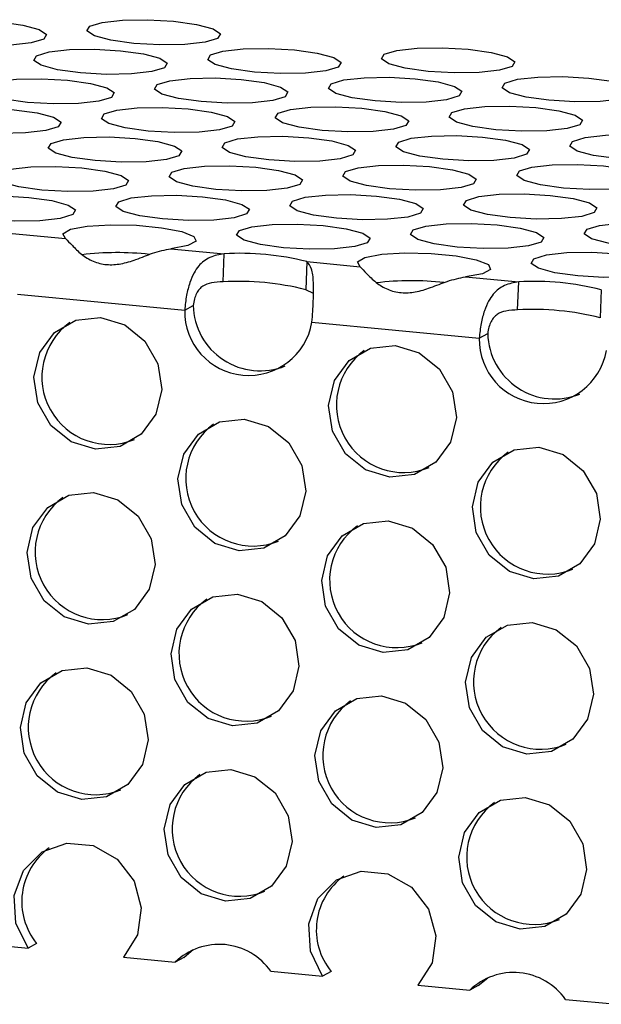
# Model space of a CAD drawing. Units: inches. Extents: x 112 to 581, y -226 to 33.
# Drawn here: x 126 to 127, y -141 to -140 of the extents above; entities that cross this region are included whole.
import ezdxf

# ---------------------------------------------------------------- set-up
doc = ezdxf.new("R2010")
doc.units = ezdxf.units.IN
doc.header["$MEASUREMENT"] = 0

msp = doc.modelspace()

# ---------------------------------------------------------------- linework, layer by layer
at = {"color": 7, "linetype": 'Continuous', "lineweight": 25}
for p, q in [((126.4196213223617, -140.4670240665489), (126.4345609130567, -140.4684494216213)), ((126.4641146492533, -140.4712690817215), (126.4790542399483, -140.4726944367939)), ((126.4787485463056, -140.4805507609906), (126.4790542399483, -140.4726944367939)), ((126.5022248633376, -140.4749050974641), (126.5019191696949, -140.4827614216609)), ((126.5022248633376, -140.4749050974641), (126.5171644540326, -140.4763304525365)), ((126.5467181902292, -140.4791501126367), (126.5616577809242, -140.4805754677091)), ((126.5613520872814, -140.4884317919058), (126.5616577809242, -140.4805754677091)), ((126.5041074801002, -140.4838119483508), (126.5019191696949, -140.4827614216609)), ((126.5848279566584, -140.4827860856695), (126.5845222630157, -140.4906424098662)), ((126.4210764227988, -140.4840288939764), (126.4679861914419, -140.4885044567977)), ((126.4679861914419, -140.4885044567977), (126.4703697117863, -140.4871812949553)), ((126.5036795161197, -140.4919098821817), (126.5505892847627, -140.4963854450031)), ((126.5505892847627, -140.4963854450031), (126.5529728051071, -140.4950622831607)), ((126.4095524182773, -140.6659684416975), (126.4240662890564, -140.667353179724)), ((126.4264498094008, -140.6660300178816), (126.4240662890564, -140.667353179724)), ((126.46770211401, -140.6699658139032), (126.4703546681922, -140.6677657175754)), ((126.4508047228865, -140.6699042377192), (126.4653185936656, -140.6712889757457)), ((126.46770211401, -140.6699658139032), (126.4653185936656, -140.6712889757457)), ((126.4921555115982, -140.6738494299029), (126.5066693823773, -140.6752341679293)), ((126.5090529027217, -140.6739110060869), (126.5066693823773, -140.6752341679293)), ((126.5503052073308, -140.6778468021086), (126.552958209168, -140.6756467484906)), ((126.5334078162073, -140.6777852259245), (126.5479216869865, -140.679169963951)), ((126.5503052073308, -140.6778468021086), (126.5479216869865, -140.679169963951)), ((126.574759052574, -140.6817304608181), (126.5892729233531, -140.6831151988445))]:
    msp.add_line(p, q, dxfattribs=at)
at = {"color": 7, "linetype": 'Continuous', "lineweight": 25, "flags": 128}
for points in [[(126.416138968401, -140.4076841666285), (126.4225745944775, -140.4085756157569), (126.4271780464095, -140.4098047509007), (126.4292481004985, -140.4111842337353), (126.4284694263656, -140.4125044167551), (126.4249609519734, -140.413564155247), (126.4192570291346, -140.4142019392176), (126.4122250320107, -140.4143209605256), (126.4049364507481, -140.4139030117632), (126.3985008246716, -140.4130115626348), (126.3938973727396, -140.411782427491), (126.3918273186507, -140.4104029446565), (126.3926059927835, -140.4090827616366), (126.3961144671758, -140.4080230231448), (126.4018183900145, -140.4073852391742), (126.4088503871385, -140.4072662178661), (126.416138968401, -140.4076841666285)], [(126.4648889112661, -140.4074898381909), (126.4713245373426, -140.4083812873193), (126.4759279892746, -140.4096104224631), (126.4779980433635, -140.4109899052977), (126.4772193692307, -140.4123100883175), (126.4737108948384, -140.4133698268094), (126.4680069719996, -140.41400761078), (126.4609749748757, -140.414126632088), (126.4536863936132, -140.4137086833256), (126.4472507675367, -140.4128172341972), (126.4426473156047, -140.4115880990534), (126.4405772615158, -140.4102086162189), (126.4413559356486, -140.408888433199), (126.4448644100408, -140.4078286947072), (126.4505683328796, -140.4071909107366), (126.4576003300035, -140.4070718894285), (126.4648889112661, -140.4074898381909)], [(126.4499921188568, -140.4157594832715), (126.4564277449333, -140.4166509323999), (126.4610314765227, -140.4178799122977), (126.4631012509542, -140.4192595503783), (126.4623225768214, -140.4205797333981), (126.4588143820866, -140.421639316644), (126.4531101795903, -140.4222772558605), (126.4460781824664, -140.4223962771686), (126.4387898808613, -140.4219781731602), (126.4323539751274, -140.4210868792778), (126.4277505231954, -140.419857744134), (126.4256807487639, -140.4184781060534), (126.4264591432393, -140.4171580782796), (126.4299676176315, -140.4160983397877), (126.4356718201277, -140.4154604005711), (126.4427035375942, -140.4153415345091), (126.4499921188568, -140.4157594832715)], [(126.4987420617218, -140.4155651548339), (126.5051781354533, -140.4164566466721), (126.5097811397303, -140.4176857391061), (126.5118516414743, -140.4190652646505), (126.5110729673415, -140.4203854476703), (126.5075644929492, -140.4214451861622), (126.5018601224554, -140.4220829274229), (126.4948285729865, -140.4222019914408), (126.487539544069, -140.4217839999686), (126.4811039179924, -140.4208925508402), (126.4765009137155, -140.4196634584062), (126.4744304119715, -140.4182839328618), (126.4752090861043, -140.416963749842), (126.4787175604966, -140.4159040113501), (126.4844219309904, -140.4152662700894), (126.4914534804593, -140.4151472060715), (126.4987420617218, -140.4155651548339)], [(126.5474924522419, -140.4153708691061), (126.5539280783184, -140.4162623182345), (126.5585310825954, -140.4174914106685), (126.5606015843394, -140.4188709362129), (126.5598229102065, -140.4201911192327), (126.5563144358143, -140.4212508577246), (126.5506100653205, -140.4218885989853), (126.5435785158516, -140.4220076630032), (126.536289934589, -140.4215897142408), (126.5298538608575, -140.4206982224026), (126.5252508565805, -140.4194691299686), (126.5231808024916, -140.418089647134), (126.5239590289694, -140.4167694214044), (126.5274679510167, -140.4157097256223), (126.5331718738555, -140.4150719416518), (126.5402034233244, -140.4149528776339), (126.5474924522419, -140.4153708691061)], [(126.5325956598326, -140.4236405141867), (126.5390312859091, -140.4245319633151), (126.5436345698435, -140.4257609005031), (126.5457047919301, -140.4271405812934), (126.5449261177972, -140.4284607643133), (126.5414179230624, -140.4295203475591), (126.5357132729112, -140.4301582440659), (126.5286817234423, -140.4302773080838), (126.5213934218372, -140.4298592040754), (126.5149570684482, -140.4289678674832), (126.5103540641712, -140.4277387750492), (126.5082842897397, -140.4263591369686), (126.5090622365601, -140.4250390664849), (126.5125711586074, -140.4239793707029), (126.5182753611036, -140.4233414314863), (126.5253066309151, -140.4232225227144), (126.5325956598326, -140.4236405141867)], [(126.5813456026977, -140.4234461857491), (126.5877812287742, -140.4243376348775), (126.5923846807062, -140.4255667700213), (126.5944547347951, -140.4269462528558), (126.5936760606623, -140.4282664358757), (126.59016758627, -140.4293261743675), (126.5844636634313, -140.4299639583381), (126.5774316663073, -140.4300829796462), (126.5701430850448, -140.4296650308838), (126.5637074589683, -140.4287735817554), (126.5591040070363, -140.4275444466116), (126.5570339529473, -140.426164963777), (126.5578126270802, -140.4248447807572), (126.5613211014724, -140.4237850422653), (126.5670250243112, -140.4231472582947), (126.5740570214351, -140.4230282369867), (126.5813456026977, -140.4234461857491)], [(126.4350953264474, -140.4240291283521), (126.4415312321814, -140.4249204222344), (126.4461346841134, -140.4261495573783), (126.4482044585449, -140.4275291954588), (126.4474260640695, -140.4288492232326), (126.4439175896772, -140.4299089617245), (126.438213387181, -140.4305469009411), (126.4311816697146, -140.4306657670032), (126.423893088452, -140.4302478182408), (126.4174574623755, -140.4293563691124), (126.4128537307861, -140.4281273892146), (126.4107839563545, -140.426747751134), (126.4115626304874, -140.4254275681141), (126.4150708252222, -140.4243679848683), (126.4207750277184, -140.4237300456517), (126.4278070248423, -140.4236110243436), (126.4350953264474, -140.4240291283521)], [(126.4838452693125, -140.4238347999145), (126.490281343044, -140.4247262917527), (126.4948846269785, -140.4259552289407), (126.496954849065, -140.427334909731), (126.4961761749321, -140.4286550927509), (126.4926679801973, -140.4297146759967), (126.4869633300461, -140.4303525725035), (126.4799317805772, -140.4304716365214), (126.4726430313171, -140.4300534898032), (126.4662071255831, -140.4291621959208), (126.4616041213061, -140.4279331034868), (126.4595338992196, -140.4265534226964), (126.460312293695, -140.4252333949225), (126.4638207680873, -140.4241736564307), (126.4695254182385, -140.4235357599239), (126.47655668805, -140.423416851152), (126.4838452693125, -140.4238347999145)], [(126.5176988674233, -140.4319101592672), (126.5241347731572, -140.4328014531496), (126.5287377774342, -140.4340305455836), (126.5308079995207, -140.435410226374), (126.5300296050453, -140.4367302541478), (126.5265211306531, -140.4377899926397), (126.5208164805018, -140.4384278891465), (126.5137852106904, -140.4385467979184), (126.5064966294279, -140.4381288491559), (126.5000605556963, -140.4372373573177), (126.4954572717619, -140.4360084201297), (126.4933874973304, -140.4346287820492), (126.4941657238082, -140.4333085563195), (126.4976743661981, -140.4322490157835), (126.5033785686943, -140.4316110765669), (126.5104101181632, -140.431492012549), (126.5176988674233, -140.4319101592672)], [(126.5664488102883, -140.4317158308296), (126.5728844363649, -140.432607279958), (126.5774881679543, -140.4338362598558), (126.5795579423858, -140.4352158979364), (126.578779268253, -140.4365360809563), (126.5752710735182, -140.4375956642021), (126.5695668710219, -140.4382336034187), (126.562534873898, -140.4383526247267), (126.5552465722929, -140.4379345207183), (126.548810666559, -140.437043226836), (126.544207214627, -140.4358140916921), (126.5421374401955, -140.4344344536116), (126.5429158346709, -140.4331144258377), (126.5464243090631, -140.4320546873459), (126.5521285115593, -140.4314167481293), (126.5591602290258, -140.4312978820672), (126.5664488102883, -140.4317158308296)], [(126.4201988136956, -140.4322986181866), (126.4266344397721, -140.433190067315), (126.4312378917041, -140.4344192024588), (126.433307945793, -140.4357986852934), (126.4325292716602, -140.4371188683132), (126.4290207972679, -140.4381786068051), (126.4233168744292, -140.4388163907757), (126.4162848773052, -140.4389354120837), (126.4089962960427, -140.4385174633213), (126.4025606699662, -140.4376260141929), (126.3979572180342, -140.4363968790491), (126.3958871639452, -140.4350173962146), (126.3966658380781, -140.4336972131947), (126.4001743124703, -140.4326374747029), (126.4058782353091, -140.4319996907323), (126.412910232433, -140.4318806694242), (126.4201988136956, -140.4322986181866)], [(126.4689484769032, -140.432104444995), (126.4753848302922, -140.4329957815872), (126.4799878345692, -140.4342248740212), (126.4820580566557, -140.4356045548116), (126.4812796621803, -140.4369245825854), (126.477771187788, -140.4379843210773), (126.4720665376368, -140.4386222175841), (126.4650352678253, -140.438741126356), (126.4577462389078, -140.4383231348837), (126.4513106128313, -140.4374316857553), (126.4467073288968, -140.4362027485673), (126.4446371068103, -140.434823067777), (126.4454157809432, -140.4335028847571), (126.448923975678, -140.4324433015113), (126.4546286258292, -140.4318054050045), (126.4616601752981, -140.4316863409866), (126.4689484769032, -140.432104444995)], [(126.5028023546714, -140.4401796491018), (126.5092379807479, -140.4410710982302), (126.5138409850249, -140.4423001906642), (126.5159114867689, -140.4436797162086), (126.515132812636, -140.4449998992284), (126.5116243382438, -140.4460596377203), (126.50591996775, -140.446697378981), (126.4988884182811, -140.4468164429989), (126.4915998370186, -140.4463984942365), (126.485163763287, -140.4455070023983), (126.48056075901, -140.4442779099643), (126.4784907049211, -140.4428984271297), (126.4792689313989, -140.4415782014001), (126.4827778534462, -140.4405185056181), (126.488481776285, -140.4398807216475), (126.4955133257539, -140.4397616576296), (126.5028023546714, -140.4401796491018)], [(126.551552017879, -140.4399854759102), (126.557987923613, -140.4408767697926), (126.562591375545, -140.4421059049364), (126.5646611499765, -140.443485543017), (126.5638827555011, -140.4448055707908), (126.5603742811088, -140.4458653092827), (126.5546700786126, -140.4465032484993), (126.5476383611462, -140.4466221145613), (126.5403497798836, -140.4462041657989), (126.5339141538071, -140.4453127166705), (126.5293104222177, -140.4440837367727), (126.5272406477862, -140.4427040986921), (126.528019321919, -140.4413839156723), (126.5315275166538, -140.4403243324264), (126.53723171915, -140.4396863932099), (126.5442637162739, -140.4395673719018), (126.551552017879, -140.4399854759102)], [(126.6003019607441, -140.4397911474726), (126.6067383141331, -140.4406824840648), (126.6113413184101, -140.4419115764988), (126.6134110928416, -140.4432912145794), (126.6126331460212, -140.444611285063), (126.6091242239739, -140.4456709808451), (126.6034200214777, -140.4463089200617), (126.5963887516662, -140.4464278288335), (126.5890997227487, -140.4460098373613), (126.5826640966722, -140.4451183882329), (126.5780608127377, -140.4438894510449), (126.5759905906512, -140.4425097702545), (126.5767692647841, -140.4411895872347), (126.5802774595189, -140.4401300039888), (126.5859821096701, -140.4394921074821), (126.593013659139, -140.4393730434642), (126.6003019607441, -140.4397911474726)], [(126.4540519641513, -140.4403739348296), (126.4604880378829, -140.4412654266678), (126.4650910421599, -140.4424945191018), (126.4671615439038, -140.4438740446462), (126.466382869771, -140.445194227666), (126.4628743953787, -140.4462539661579), (126.4571700248849, -140.4468917074186), (126.450138475416, -140.4470107714365), (126.4428494464985, -140.4465927799643), (126.436413820422, -140.4457013308359), (126.4318108161449, -140.4444722384019), (126.429740314401, -140.4430927128575), (126.4305189885338, -140.4417725298377), (126.4340274629261, -140.4407127913458), (126.4397318334199, -140.4400750500851), (126.4467633828888, -140.4399559860672), (126.4540519641513, -140.4403739348296)], [(126.4879055622621, -140.4484492941824), (126.4943411883386, -140.4493407433108), (126.4989444722731, -140.4505696804987), (126.5010146943596, -140.4519493612892), (126.5002360202267, -140.453269544309), (126.4967278254919, -140.4543291275548), (126.4910231753407, -140.4549670240616), (126.4839916258718, -140.4550860880795), (126.4767033242667, -140.4546679840711), (126.4702669708777, -140.4537766474789), (126.4656639666007, -140.4525475550449), (126.4635941921692, -140.4511679169643), (126.4643721389896, -140.4498478464806), (126.4678810610369, -140.4487881506986), (126.4735852635331, -140.448150211482), (126.4806165333446, -140.4480313027101), (126.4879055622621, -140.4484492941824)], [(126.5366555051272, -140.4482549657448), (126.5430911312037, -140.4491464148732), (126.5476945831357, -140.450375550017), (126.5497646372246, -140.4517550328515), (126.5489859630918, -140.4530752158714), (126.5454774886995, -140.4541349543632), (126.5397735658608, -140.4547727383338), (126.5327415687368, -140.4548917596419), (126.5254529874743, -140.4544738108795), (126.5190173613978, -140.4535823617511), (126.5144139094658, -140.4523532266073), (126.5123438553769, -140.4509737437727), (126.5131225295097, -140.4496535607529), (126.5166310039019, -140.448593822261), (126.5223349267407, -140.4479560382904), (126.5293669238646, -140.4478370169824), (126.5366555051272, -140.4482549657448)], [(126.5854054479922, -140.4480606373072), (126.5918415217238, -140.4489521291454), (126.5964445260008, -140.4501812215794), (126.5985145800897, -140.4515607044139), (126.5977363536119, -140.4528809301436), (126.5942274315646, -140.4539406259256), (126.5885235087258, -140.4545784098962), (126.5814919592569, -140.4546974739141), (126.5742029303394, -140.4542794824419), (126.5677673042629, -140.4533880333135), (126.5631642999859, -140.4521589408795), (126.5610937982419, -140.4507794153351), (126.5618724723748, -140.4494592323153), (126.565380946767, -140.4483994938234), (126.5710853172608, -140.4477617525627), (126.5781168667297, -140.4476426885448), (126.5854054479922, -140.4480606373072)], [(126.439155171742, -140.4486435799101), (126.4455912454735, -140.4495350717484), (126.450194529408, -140.4507640089363), (126.4522647514945, -140.4521436897268), (126.4514860773617, -140.4534638727466), (126.4479778826268, -140.4545234559924), (126.4422732324756, -140.4551613524992), (126.4352416830067, -140.4552804165171), (126.4279529337466, -140.4548622697989), (126.4215170280126, -140.4539709759165), (126.4169140237356, -140.4527418834825), (126.4148438016491, -140.4513622026921), (126.4156221961245, -140.4500421749182), (126.4191306705168, -140.4489824364264), (126.424835320668, -140.4483445399196), (126.4318665904795, -140.4482256311477), (126.439155171742, -140.4486435799101)], [(126.4730087698528, -140.4567189392629), (126.4794446755867, -140.4576102331453), (126.4840476798637, -140.4588393255793), (126.4861179019503, -140.4602190063697), (126.4853395074749, -140.4615390341435), (126.4818310330826, -140.4625987726354), (126.4761263829314, -140.4632366691422), (126.4690951131199, -140.4633555779141), (126.4618065318574, -140.4629376291516), (126.4553704581258, -140.4620461373134), (126.4507671741914, -140.4608172001254), (126.4486973997599, -140.4594375620449), (126.4494756262377, -140.4581173363152), (126.4529842686276, -140.4570577957792), (126.4586884711238, -140.4564198565625), (126.4657200205927, -140.4563007925447), (126.4730087698528, -140.4567189392629)], [(126.5217587127179, -140.4565246108253), (126.5281943387944, -140.4574160599537), (126.5327980703838, -140.4586450398515), (126.5348678448153, -140.4600246779321), (126.5340891706825, -140.461344860952), (126.5305809759477, -140.4624044441978), (126.5248767734514, -140.4630423834144), (126.5178447763275, -140.4631614047225), (126.5105564747224, -140.462743300714), (126.5041205689885, -140.4618520068317), (126.4995171170565, -140.4606228716878), (126.497447342625, -140.4592432336073), (126.4982257371004, -140.4579232058334), (126.5017342114926, -140.4568634673416), (126.5074384139889, -140.4562255281249), (126.5144701314553, -140.4561066620629), (126.5217587127179, -140.4565246108253)], [(126.5705086555829, -140.4563302823877), (126.5769447293144, -140.457221774226), (126.5815480132489, -140.4584507114139), (126.5836177876804, -140.4598303494945), (126.5828395612026, -140.4611505752242), (126.5793309188127, -140.4622101157602), (126.5736267163165, -140.4628480549768), (126.5665951668476, -140.4629671189947), (126.5593064175875, -140.4625489722764), (126.5528705118536, -140.4616576783941), (126.5482675075766, -140.4604285859601), (126.5461972854901, -140.4590489051697), (126.5469756799654, -140.4577288773958), (126.5504841543577, -140.456669138904), (126.5561888045089, -140.4560312423972), (126.5632200743204, -140.4559123336253), (126.5705086555829, -140.4563302823877)], [(126.4242583793327, -140.4569132249907), (126.4306947327217, -140.4578045615829), (126.4352977369987, -140.4590336540169), (126.4373679590852, -140.4604133348073), (126.4365895646098, -140.4617333625811), (126.4330810902175, -140.462793101073), (126.4273764400663, -140.4634309975798), (126.4203451702548, -140.4635499063517), (126.4130561413373, -140.4631319148794), (126.4066205152608, -140.4622404657511), (126.4020172313263, -140.461011528563), (126.3999470092398, -140.4596318477726), (126.4007256833727, -140.4583116647528), (126.4042338781075, -140.457252081507), (126.4099385282587, -140.4566141850001), (126.4169700777276, -140.4564951209823), (126.4242583793327, -140.4569132249907)], [(126.4345609130567, -140.4684494216213), (126.4338102855285, -140.467063197327), (126.4359413563996, -140.465836203921), (126.440625197263, -140.4649577371534), (126.4471406664128, -140.4645631171176), (126.4544837270006, -140.4647131903823), (126.4615226543996, -140.4653847597095), (126.4671727805173, -140.4664743391874), (126.4705639167694, -140.4678141277053), (126.4711735964156, -140.4691976381827), (126.4689073337311, -140.4704117332209), (126.4641146492533, -140.4712690817215)], [(126.5068619203086, -140.4647942559059), (126.5132978260425, -140.4656855497882), (126.5179012779745, -140.4669146849321), (126.519971052406, -140.4682943230127), (126.5191926579306, -140.4696143507865), (126.5156841835384, -140.4706740892784), (126.5099799810421, -140.471312028495), (126.5029482635757, -140.471430894557), (126.4956596823131, -140.4710129457946), (126.4892240562366, -140.4701214966662), (126.4846203246472, -140.4688925167684), (126.4825505502157, -140.4675128786878), (126.4833292243485, -140.466192695668), (126.4868374190833, -140.4651331124222), (126.4925416215795, -140.4644951732055), (126.4995736187035, -140.4643761518975), (126.5068619203086, -140.4647942559059)], [(126.5556118631736, -140.4645999274683), (126.5620482165626, -140.4654912640605), (126.5666512208396, -140.4667203564945), (126.5687209952711, -140.4680999945751), (126.5679430484507, -140.4694200650587), (126.5644341264034, -140.4704797608408), (126.5587299239072, -140.4711177000574), (126.5516986540957, -140.4712366088292), (126.5444096251782, -140.470818617357), (126.5379739991017, -140.4699271682286), (126.5333707151673, -140.4686982310406), (126.5313004930807, -140.4673185502502), (126.5320791672136, -140.4659983672304), (126.5355873619484, -140.4649387839845), (126.5412920120996, -140.4643008874777), (126.5483235615685, -140.4641818234599), (126.5556118631736, -140.4645999274683)], [(126.6043622536937, -140.4644056417405), (126.6107978797702, -140.4652970908689), (126.6154011637047, -140.4665260280569), (126.6174713857912, -140.4679057088473), (126.6166927116583, -140.4692258918671), (126.6131845169235, -140.470285475113), (126.6074798667723, -140.4709233716197), (126.6004483173034, -140.4710424356376), (126.5931600156983, -140.4706243316292), (126.5867236623093, -140.469732995037), (126.5821206580323, -140.468503902603), (126.5800504359458, -140.4671242218126), (126.5808288304212, -140.4658041940388), (126.5843373048135, -140.4647444555469), (126.5900419549647, -140.4641065590401), (126.5970732247762, -140.4639876502683), (126.6043622536937, -140.4644056417405)], [(126.5171644540326, -140.4763304525365), (126.5164138265043, -140.4749442282422), (126.5185444497204, -140.4737171921263), (126.5232287382388, -140.4728387680686), (126.5297442073887, -140.4724441480328), (126.5370868203214, -140.4725941785877), (126.5441257477204, -140.4732657479149), (126.5497763214932, -140.4743553701026), (126.5531674577453, -140.4756951586205), (126.5537766897365, -140.4770786263881), (126.5515104270519, -140.4782927214263), (126.5467181902292, -140.4791501126367)], [(126.5894654612844, -140.4726752868211), (126.5959013670183, -140.4735665807034), (126.6005043712953, -140.4747956731375), (126.6025745933819, -140.4761753539279), (126.6017961989065, -140.4774953817017), (126.5982877245142, -140.4785551201936), (126.592583074363, -140.4791930167003), (126.5855518045515, -140.4793119254722), (126.578263223289, -140.4788939767098), (126.5718271495574, -140.4780024848716), (126.567223865623, -140.4767735476836), (126.5651536435365, -140.4753938668932), (126.5659323176693, -140.4740736838734), (126.5694405124042, -140.4730141006275), (126.5751451625554, -140.4723762041207), (126.5821767120243, -140.4722571401028), (126.5894654612844, -140.4726752868211)], [(126.4443642570041, -140.4905598620521), (126.4511716815749, -140.4926198134013), (126.456833242274, -140.4971767320445), (126.4604876152355, -140.5035373454852), (126.4615776134616, -140.5107325444951), (126.4599378114283, -140.5176672989771), (126.455817312152, -140.5232861281342), (126.4498443191052, -140.5267330183612), (126.442927536337, -140.5274835718196), (126.4361196641111, -140.5254235777606), (126.4304581034121, -140.5208666591175), (126.4268041781056, -140.5145060883866), (126.4257137322245, -140.5073108466668), (126.4273539819128, -140.5003761348946), (126.431474033534, -140.4947572630277), (126.4374470265809, -140.4913103728007), (126.4443642570041, -140.4905598620521)], [(126.5269673503249, -140.4984408502575), (126.5337752225508, -140.5005008443165), (126.5394367832498, -140.5050577629597), (126.5430907085563, -140.5114183336905), (126.5441811544374, -140.5186135754103), (126.5425409047491, -140.5255482871825), (126.5384208531279, -140.5311671590494), (126.532447860081, -140.5346140492764), (126.5255306296578, -140.535364560025), (126.518723205087, -140.5333046086758), (126.5130616443879, -140.5287476900327), (126.5094072714264, -140.5223870765919), (126.5083172732003, -140.515191877582), (126.5099570752336, -140.5082571231), (126.5140775745099, -140.5026382939429), (126.5200505675567, -140.4991914037159), (126.5269673503249, -140.4984408502575)], [(126.4847105424146, -140.5190505627128), (126.4915179669854, -140.5211105140621), (126.497179957406, -140.5256679363046), (126.500833900646, -140.5320280461459), (126.5019238809386, -140.5392237060454), (126.5002840789053, -140.5461584605274), (126.4961640452175, -140.5517768715047), (126.4901905865823, -140.5552241799115), (126.483273803814, -140.55597473337), (126.4764663792432, -140.5539147820207), (126.4708043888226, -140.5493573597781), (126.4671504455826, -140.5429972499369), (126.4660604473565, -140.5358020509269), (126.4677002673233, -140.5288668355553), (126.4718203010111, -140.523248424578), (126.4777937596464, -140.5198011161713), (126.4847105424146, -140.5190505627128)], [(126.5673140833904, -140.526931593628), (126.5741215079613, -140.5289915449772), (126.5797830507269, -140.5335489245099), (126.5834374416218, -140.5399090770611), (126.5845274219145, -140.5471047369606), (126.5828876198811, -140.5540394914426), (126.5787671385384, -140.5596578597101), (126.5727941275581, -140.5631052108267), (126.5658773447899, -140.5638557642851), (126.559069472564, -140.5617957702261), (126.5534079297984, -140.5572383906933), (126.5497535389035, -140.5508782381422), (126.5486635406774, -140.5436830391323), (126.5503033606441, -140.5367478237607), (126.5544238419869, -140.5311294554932), (126.5603968529672, -140.5276821043766), (126.5673140833904, -140.526931593628)], [(126.4424537165708, -140.5396607360577), (126.4492611411416, -140.541720687407), (126.4549227018407, -140.5462776060501), (126.4585770748022, -140.5526382194908), (126.4596670730283, -140.5598334185007), (126.458027270995, -140.5667681729827), (126.4539067717187, -140.5723870021398), (126.4479337786719, -140.5758338923668), (126.4410169959037, -140.5765844458253), (126.4342091236779, -140.5745244517662), (126.4285475629788, -140.5699675331231), (126.4248936376723, -140.5636069623922), (126.4238031917912, -140.5564117206724), (126.4254434414795, -140.5494770089003), (126.4295634931008, -140.5438581370333), (126.4355364861476, -140.5404112468063), (126.4424537165708, -140.5396607360577)], [(126.5250568098917, -140.5475417242631), (126.5318646821175, -140.5496017183222), (126.5375262428166, -140.5541586369653), (126.541180168123, -140.5605192076961), (126.5422706140042, -140.5677144494159), (126.5406303643158, -140.5746491611881), (126.5365103126946, -140.580268033055), (126.5305373196478, -140.583714923282), (126.5236200892245, -140.5844654340306), (126.5168126646537, -140.5824054826814), (126.5111511039546, -140.5778485640383), (126.5074967309931, -140.5714879505975), (126.506406732767, -140.5642927515876), (126.5080465348004, -140.5573579971056), (126.5121670340766, -140.5517391679485), (126.5181400271234, -140.5482922777215), (126.5250568098917, -140.5475417242631)], [(126.4827999840479, -140.568151897608), (126.4896074086187, -140.5702118489572), (126.4952694169728, -140.5747688103102), (126.4989233422793, -140.5811293810411), (126.5000133405054, -140.5883245800511), (126.498373538472, -140.595259334533), (126.4942534868508, -140.6008782063999), (126.488280046149, -140.6043250539171), (126.4813632633808, -140.6050756073756), (126.4745558388099, -140.6030156560263), (126.4688938304558, -140.5984586946734), (126.4652399051493, -140.5920981239425), (126.4641499069232, -140.5849029249325), (126.4657897089566, -140.5779681704506), (126.4699097605778, -140.5723492985836), (126.4758832012796, -140.5689024510664), (126.4827999840479, -140.568151897608)], [(126.5654035250237, -140.5760329285232), (126.5722109495945, -140.5780928798724), (126.5778725102936, -140.5826497985155), (126.5815268832551, -140.5890104119563), (126.5826168814812, -140.5962056109662), (126.5809770794479, -140.6031403654482), (126.5768565801716, -140.6087591946053), (126.5708835871248, -140.6122060848323), (126.5639668043566, -140.6129566382908), (126.5571589321308, -140.6108966442317), (126.5514973714317, -140.6063397255886), (126.5478429984702, -140.5999791121478), (126.5467530002441, -140.5927839131379), (126.5483928022774, -140.5858491586559), (126.5525133015537, -140.5802303294988), (126.5584862946005, -140.5767834392718), (126.5654035250237, -140.5760329285232)], [(126.4405431761375, -140.5887616100633), (126.4473506007083, -140.5908215614126), (126.453012143474, -140.5953789409453), (126.4566665343689, -140.6017390934964), (126.4577565146616, -140.6089347533959), (126.4561167126282, -140.615869507878), (126.4519962312855, -140.6214878761454), (126.4460232203052, -140.624935227262), (126.439106437537, -140.6256857807205), (126.4322985653111, -140.6236257866614), (126.4266370225455, -140.6190684071287), (126.4229830793056, -140.6127082972874), (126.4218926334244, -140.6055130555677), (126.4235329010463, -140.5985778829059), (126.427652934734, -140.5929594719286), (126.4336259457143, -140.5895121208119), (126.4405431761375, -140.5887616100633)], [(126.5231462694584, -140.5966425982687), (126.5299541416842, -140.5987025923278), (126.5356156844498, -140.6032599718605), (126.5392696276898, -140.6096200817017), (126.5403600556374, -140.6168157843111), (126.5387198059491, -140.6237504960833), (126.5345997722613, -140.6293689070606), (126.528626761281, -140.6328162581772), (126.5217095308578, -140.6335667689258), (126.514902106287, -140.6315068175766), (126.5092405635213, -140.6269494380439), (126.5055861726264, -140.6205892854928), (126.5044961744003, -140.6133940864828), (126.5061359943671, -140.6064588711112), (126.5102564757099, -140.6008405028438), (126.5162294866901, -140.5973931517271), (126.5231462694584, -140.5966425982687)], [(126.4808894436146, -140.6172527716136), (126.4876968681854, -140.6193127229628), (126.4933588765395, -140.6238696843158), (126.497012801846, -140.6302302550467), (126.4981028000721, -140.6374254540567), (126.4964629980388, -140.6443602085386), (126.4923429464175, -140.6499790804055), (126.4863695057157, -140.6534259279227), (126.4794527229475, -140.6541764813812), (126.4726452983766, -140.6521165300319), (126.4669832900226, -140.647559568679), (126.4633293647161, -140.6411989979481), (126.46223936649, -140.6340037989381), (126.4638791685233, -140.6270690444562), (126.4679992201445, -140.6214501725892), (126.4739726608464, -140.618003325072), (126.4808894436146, -140.6172527716136)], [(126.5634929845904, -140.6251338025288), (126.5703004091612, -140.627193753878), (126.5759619698603, -140.6317506725212), (126.5796163428218, -140.6381112859619), (126.5807063410479, -140.6453064849718), (126.5790665390146, -140.6522412394538), (126.5749460397384, -140.6578600686109), (126.5689730466916, -140.6613069588379), (126.5620562639233, -140.6620575122964), (126.5552483916975, -140.6599975182373), (126.5495868309984, -140.6554405995942), (126.5459324580369, -140.6490799861534), (126.5448424598108, -140.6418847871435), (126.5464822618441, -140.6349500326615), (126.5506027611204, -140.6293312035044), (126.5565757541672, -140.6258843132774), (126.5634929845904, -140.6251338025288)], [(126.4240662890564, -140.667353179724), (126.4206238571515, -140.6603494178788), (126.4201617908899, -140.6526516062163), (126.422759641393, -140.6455871340474), (126.4279701270408, -140.6403739137979), (126.434894280725, -140.6379096657683), (126.4423392312193, -140.6386199729091), (126.4490215516062, -140.6423823861448), (126.4537888485072, -140.648547565739), (126.4558201984768, -140.6560537002338), (126.4547647142498, -140.6636067255811), (126.4508047228865, -140.6699042377192)], [(126.5066693823773, -140.6752341679293), (126.5032269504724, -140.6682304060841), (126.5027648842107, -140.6605325944217), (126.5053631823688, -140.6534681649626), (126.5105732203616, -140.6482549020033), (126.5174978217008, -140.6457906966835), (126.5249427721951, -140.6465010038243), (126.531624644927, -140.6502633743502), (126.536392389483, -140.6564285966542), (126.5384232917976, -140.6639346884392), (126.5373678075707, -140.6714877137865), (126.5334078162073, -140.6777852259245)]]:
    msp.add_lwpolyline(points, dxfattribs=at)
at = {"color": 7, "linetype": 'Continuous', "lineweight": 25}
for centre, radius, start, end in [((126.4490166690426, -140.5559418278903), 0.08356369894956606, 83.75852759568824, 96.78552348955587), ((126.4834261386456, -140.5494057966596), 0.07683583949348705, 75.83820586614117, 93.26184635400247), ((126.4831204450028, -140.5572621208564), 0.07683583949352224, 75.8382058661462, 93.26184635399761), ((126.5316202020743, -140.5638211855652), 0.08356203649123206, 83.75839744914619, 96.78565363609717), ((126.5660299611638, -140.5572815092798), 0.07683054583629136, 75.83777058154875, 93.26228163859186), ((126.4859636136462, -140.4888366345912), 0.01798049084982642, 178.9414377745849, 350.1586144455447), ((126.4891366925022, -140.4867424944723), 0.01877210992550567, 181.3394182070423, 292.0768755434186), ((126.5657242675211, -140.5651378334766), 0.07683054583633908, 75.83777058154875, 93.2622816385837), ((126.4468166233719, -140.5072614835296), 0.01888018596796625, 125.9216652013444, 292.1495139165592), ((126.568566945045, -140.4967174947881), 0.0179807265227607, 178.9418596205808, 350.1581925995532), ((126.5717401447619, -140.494622936076), 0.01877248155090808, 181.3410604343134, 292.0752333161478), ((126.5294197638249, -140.5151427367836), 0.01888013104961847, 125.92028503592, 292.1508940819788), ((126.4871625515177, -140.5357527114695), 0.01888004065580676, 125.9207130662307, 292.1523307925672), ((126.5697654632536, -140.5436339716785), 0.01887985720249706, 125.9187583916468, 292.1531524401916), ((126.4449060829386, -140.5563623575352), 0.01888018596796598, 125.9216652013468, 292.1495139165522), ((126.5275092233916, -140.5642436107892), 0.01888013104961761, 125.920285035912, 292.1508940819841), ((126.4852525720344, -140.5848535160674), 0.01888031354363585, 125.9222152132415, 292.1500969246624), ((126.5678554837784, -140.5927347762755), 0.01888013007751609, 125.920260603223, 292.1509185146695), ((126.4429949636084, -140.6054637618387), 0.0188799130773158, 125.9201630019598, 292.1517478298894), ((126.5255981040801, -140.6133450150856), 0.01887985817616306, 125.9187828706691, 292.1531279611739), ((126.4833420316011, -140.633954390073), 0.01888031354363617, 125.9222152132329, 292.1500969246713), ((126.5659449433451, -140.6418356502811), 0.01888013007751393, 125.920260603219, 292.15091851468), ((126.4408483287276, -140.6543309499799), 0.01855223837089822, 125.7530705486499, 219.094508326136), ((126.5234513706179, -140.6622121367446), 0.01855207324391281, 125.7515384330492, 219.0941325596589), ((126.4776410257984, -140.6840570016196), 0.01774443063007512, 35.11748909340762, 133.9825631267309), ((126.560244262311, -140.6919388563472), 0.01774515358224438, 35.11909934538699, 133.9809528747496)]:
    msp.add_arc(centre, radius, start, end, dxfattribs=at)
for points, knots in [([(126.4345609130567, -140.4684494216213), (126.435124092287, -140.4690165557014), (126.4361646338195, -140.4700644042958), (126.4387749127885, -140.4727951283118), (126.4421109772673, -140.4749011321208), (126.4460060089165, -140.4759199104141), (126.4502274380056, -140.475646467279), (126.4546237760687, -140.4742634792779), (126.4593711828705, -140.4722646054483), (126.4624437668744, -140.4716197541873), (126.4641146492533, -140.4712690817215)], [0, 0, 0, 0, 0.1528677281297891, 0.2824415595472833, 0.3952516745408619, 0.5011227211391928, 0.6014812506068264, 0.7127587806533606, 0.8437971781045591, 1, 1, 1, 1]), ([(126.4790542399483, -140.4726944367939), (126.4776892736843, -140.4729374264106), (126.4750204953261, -140.4734125190539), (126.4722074911196, -140.4755381623607), (126.4705005317704, -140.4781241031588), (126.4693372897312, -140.4808842702177), (126.4683906729168, -140.4844665824602), (126.4681266586875, -140.4871021945892), (126.4679861914419, -140.4885044567977)], [0, 0, 0, 0, 0.2132500443258198, 0.4169459115430267, 0.5317867432682527, 0.6668129647047812, 0.8227297625262698, 1, 1, 1, 1]), ([(126.5036795161197, -140.4919098821817), (126.5037527985131, -140.4909130863212), (126.503898135409, -140.4889361965188), (126.5040589013875, -140.4859699083746), (126.5041426263344, -140.4831965706277), (126.5041007424719, -140.4798925051105), (126.5037320523128, -140.4765355070869), (126.5027327278647, -140.4754544825948), (126.5022248633376, -140.4749050974641)], [0, 0, 0, 0, 0.1269323393546814, 0.2517378504436221, 0.3752235797890259, 0.4982180074601913, 0.7449904534564639, 0.9999999999999999, 0.9999999999999999, 0.9999999999999999, 0.9999999999999999]), ([(126.5171644540326, -140.4763304525365), (126.5177276332637, -140.4768975860314), (126.5187681747978, -140.4779454335445), (126.5213784537567, -140.4806761644344), (126.5247145182674, -140.4827821466527), (126.5286094084098, -140.4838009603556), (126.5328308019417, -140.4835273281307), (126.5372272126635, -140.4821446292623), (126.5419747177176, -140.4801456143887), (126.5450473056914, -140.4795007773619), (126.5467181902292, -140.4791501126367)], [0, 0, 0, 0, 0.1528679185826694, 0.2824419114319433, 0.395252166971938, 0.5011233454715276, 0.6014704180023726, 0.7127584227889623, 0.8437969834965952, 1, 1, 1, 1]), ([(126.4787485463056, -140.4805507609906), (126.477649135054, -140.4805990991555), (126.4756499835009, -140.480686996489), (126.4733444679114, -140.4814749087387), (126.4720374131253, -140.4826287072705), (126.471245065403, -140.4838281400417), (126.470631695081, -140.4853981747866), (126.4704602973992, -140.4865647478828), (126.4703697117863, -140.4871812949553)], [0, 0, 0, 0, 0.2703836066740555, 0.4916611563343443, 0.5991706136521644, 0.7180502872237396, 0.8509863886093706, 1, 1, 1, 1]), ([(126.5616577809242, -140.4805754677091), (126.5602925622678, -140.4808183956417), (126.5576234089906, -140.4812933465842), (126.5548113618349, -140.4834193842233), (126.5531033595081, -140.4860049545674), (126.5519410387416, -140.4887653849673), (126.5509942433432, -140.4923476164814), (126.5507299179246, -140.4949831964287), (126.5505892847627, -140.4963854450031)], [0, 0, 0, 0, 0.2132598510970177, 0.4169465659172362, 0.5317916038209268, 0.6668138994575754, 0.8227298189334503, 1, 1, 1, 1]), ([(126.5613520872814, -140.4884317919058), (126.5602524501275, -140.4884800430818), (126.5582531000713, -140.4885677729216), (126.5559481736822, -140.4893562390405), (126.5546403702978, -140.490509477222), (126.5538487414523, -140.4917093055043), (126.5532352813514, -140.4932792171581), (126.553063561926, -140.494445749658), (126.5529728051071, -140.4950622831607)], [0, 0, 0, 0, 0.2704109949237887, 0.4916587584785381, 0.5991853511796684, 0.7180503345343239, 0.8509845076575562, 1, 1, 1, 1])]:
    msp.add_open_spline(points, degree=3, knots=knots, dxfattribs=at)

doc.saveas('drawing.dxf')
